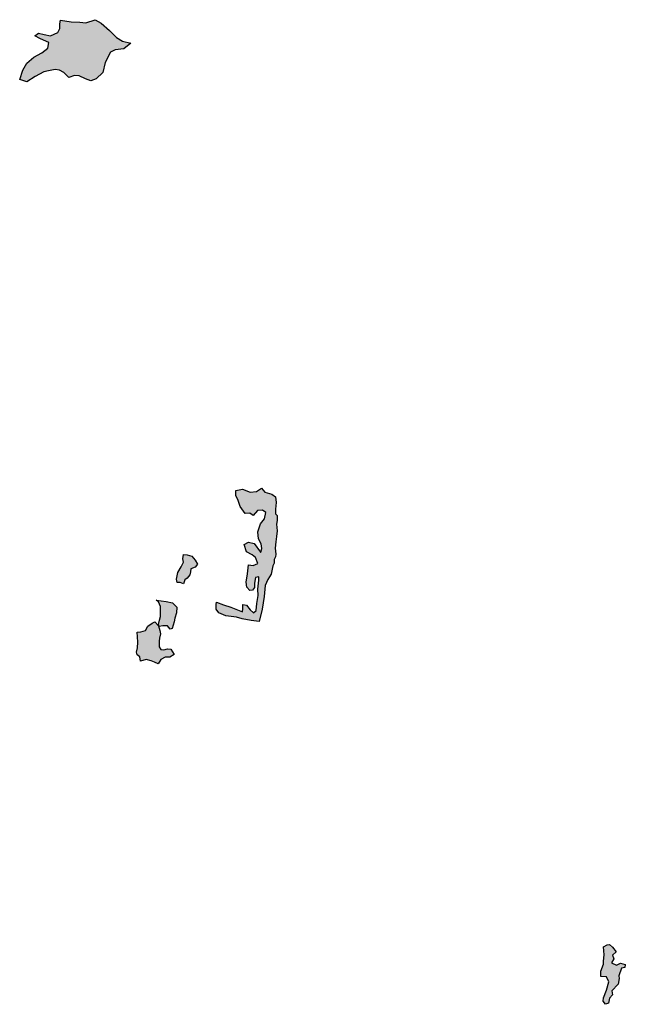
# Model space of a CAD drawing. Extents: x 661999 to 682062, y 7163612 to 7195266.
# Drawn here: x 666516 to 667949, y 7169014 to 7171342 of the extents above; entities that cross this region are included whole.
import ezdxf

# ---------------------------------------------------------------- set-up
doc = ezdxf.new("R2010")
doc.units = 0
doc.header["$MEASUREMENT"] = 0
doc.layers.add('bosques nao cadastrados', color=40, linetype='Continuous')

msp = doc.modelspace()

# ---------------------------------------------------------------- hatches: boundary and pattern name
at = {"layer": 'bosques nao cadastrados', "linetype": 'Continuous'}
for points in [[(666612.77, 7171341.05), (666638.48, 7171337.26), (666658.79, 7171336.01), (666673.17, 7171334.58), (666694.66, 7171342.11), (666709.46, 7171333.84), (666729.14, 7171316.34), (666745.09, 7171300.06), (666759.47, 7171291.43), (666779.61, 7171286.39), (666763.07, 7171273.45), (666742.21, 7171270.57), (666731.42, 7171265.54), (666718.48, 7171241.09), (666713.45, 7171217.36), (666697.63, 7171202.26), (666684.68, 7171197.22), (666672.18, 7171202.25), (666657.37, 7171209.6), (666645.82, 7171210.48), (666632.9, 7171205.13), (666620.68, 7171217.36), (666610.61, 7171222.39), (666600.54, 7171224.55), (666584.72, 7171220.95), (666573.22, 7171218.8), (666553.08, 7171208.01), (666533.66, 7171195.06), (666516.4, 7171200.82), (666523.59, 7171223.11), (666532.94, 7171238.93), (666549.48, 7171253.31), (666568.9, 7171264.1), (666583.28, 7171274.89), (666585.44, 7171287.83), (666565.3, 7171296.46), (666552.36, 7171303.65), (666560.68, 7171310.1), (666574.7, 7171307.38), (666589.53, 7171303.74), (666606.93, 7171312.14), (666611.13, 7171321.41), (666611.33, 7171332.42)], [(667082.58, 7169918.57), (667064.13, 7169920.92), (667042.7, 7169925.46), (667029.52, 7169929.11), (667003.95, 7169932.71), (666987.49, 7169939.12), (666980.95, 7169948.35), (666981.03, 7169959.46), (666981.9, 7169965.02), (666998.36, 7169958.61), (667015.66, 7169953.12), (667043.65, 7169942.13), (667044.52, 7169948.61), (667044.59, 7169958.79), (667052.84, 7169957.9), (667061.84, 7169946.83), (667069.22, 7169939.46), (667075.87, 7169945.04), (667077.64, 7169961.7), (667080.25, 7169980.23), (667079.53, 7169995.03), (667082.16, 7170016.33), (667082.22, 7170024.67), (667073.95, 7170022.78), (667072.21, 7170009.81), (667072.13, 7169999.63), (667067.13, 7169993.13), (667060.52, 7169992.18), (667053.98, 7170000.48), (667052.41, 7170011.59), (667055.03, 7170031.96), (667057.66, 7170053.26), (667068.38, 7170051.45), (667079.97, 7170056.13), (667074.29, 7170069.99), (667066.08, 7170076.44), (667052.93, 7170083.79), (667047.28, 7170101.35), (667058.05, 7170106.95), (667071.23, 7170103.3), (667085.75, 7170082.95), (667086.9, 7170082.95), (667089.31, 7170091.34), (667087.74, 7170102.44), (667081.22, 7170114.45), (667079.69, 7170131.1), (667086.43, 7170149.64), (667095.6, 7170161.71), (667099.01, 7170176.54), (667090.79, 7170182.06), (667079.23, 7170181.08), (667068.41, 7170169.93), (667061.02, 7170175.46), (667049.46, 7170174.48), (667038.02, 7170191.1), (667032.36, 7170207.74), (667027.47, 7170216.05), (667027.56, 7170229.01), (667043.27, 7170231.85), (667061.38, 7170224.52), (667076.25, 7170226.43), (667088.69, 7170233.88), (667096.05, 7170224.66), (667112.53, 7170220.1), (667121.56, 7170213.65), (667123.12, 7170200.7), (667121.36, 7170184.96), (667121.28, 7170173.85), (667125.37, 7170169.24), (667125.29, 7170158.13), (667123.57, 7170148.87), (667125.11, 7170133.14), (667124.19, 7170120.18), (667122.45, 7170107.21), (667120.69, 7170092.39), (667122.24, 7170078.51), (667121.47, 7170071.73), (667118.74, 7170065.64), (667118.05, 7170056.65), (667115.43, 7170050.72), (667111.16, 7170031.26), (667103.64, 7170018.27), (667096.93, 7170004.36), (667095.1, 7169978.44), (667089.92, 7169947.87)], [(666903.78, 7170008.21), (666896.37, 7170010.95), (666888.94, 7170010.92), (666887.35, 7170019.25), (666890.76, 7170035), (666898.29, 7170047.99), (666904.15, 7170059.12), (666902.56, 7170067.44), (666904.28, 7170077.63), (666912.53, 7170076.74), (666923.24, 7170073.08), (666931.43, 7170063.86), (666937.14, 7170054.62), (666931.31, 7170047.19), (666921.37, 7170043.45), (666920.49, 7170036.04), (666918.79, 7170029.56), (666912.96, 7170021.2), (666907.15, 7170017.48)], [(666877.42, 7169902.58), (666872.46, 7169900.71), (666865.91, 7169909.01), (666855.18, 7169908.97), (666846.08, 7169907.08), (666844.47, 7169911.7), (666847.02, 7169921.89), (666849.56, 7169931.16), (666849.64, 7169942.27), (666849.73, 7169954.3), (666844.86, 7169965.39), (666839.1, 7169969.07), (666863.02, 7169966.39), (666877.86, 7169962.74), (666888.52, 7169952.61), (666887.6, 7169939.64), (666883.38, 7169926.67), (666881.66, 7169918.33)], [(666802.56, 7169825.45), (666800.99, 7169835.62), (666794.42, 7169840.22), (666792.81, 7169846.7), (666795.36, 7169856.89), (666796.28, 7169869.85), (666794.72, 7169882.8), (666793.98, 7169893.91), (666803.07, 7169894.87), (666813.82, 7169897.69), (666819.67, 7169907.9), (666829.63, 7169915.34), (666836.26, 7169918.15), (666844.45, 7169908.92), (666847.67, 7169897.83), (666849.26, 7169889.5), (666847.53, 7169879.32), (666846.66, 7169872.83), (666846.56, 7169858.95), (666850.64, 7169852.48), (666857.24, 7169851.59), (666866.34, 7169854.4), (666873.77, 7169853.5), (666881.93, 7169840.58), (666871.98, 7169834.98), (666860.42, 7169834.94), (666850.48, 7169829.34), (666843.8, 7169819.13), (666835.57, 7169822.8), (666827.33, 7169825.55), (666815.8, 7169829.2)], [(667897.43, 7169029.12), (667904.83, 7169046.96), (667910.04, 7169066.99), (667904.6, 7169078.29), (667891.14, 7169079.09), (667891.05, 7169091.83), (667897.6, 7169108.46), (667897.78, 7169115.76), (667898.97, 7169130.33), (667897.62, 7169149.81), (667906.12, 7169154.65), (667912.06, 7169155.02), (667918.86, 7169149.09), (667927.77, 7169137.84), (667918.98, 7169129.87), (667921.84, 7169121.6), (667916.28, 7169112.03), (667927.99, 7169106.3), (667937.52, 7169111.31), (667949.08, 7169108.09), (667947.68, 7169101.05), (667940.06, 7169098.88), (667933.7, 7169081.41), (667934.75, 7169074.68), (667932.17, 7169061.43), (667917.46, 7169045.57), (667918.87, 7169036.32), (667911.71, 7169028.08), (667909.37, 7169016.49), (667901.95, 7169013.68), (667897.03, 7169021.2)]]:
    msp.add_hatch(color=53, dxfattribs=at).paths.add_polyline_path(points, flags=0)

# ---------------------------------------------------------------- linework, layer by layer
at = {"layer": 'bosques nao cadastrados'}
for points in [[(666612.77, 7171341.05), (666638.48, 7171337.26), (666658.79, 7171336.01), (666673.17, 7171334.58), (666694.66, 7171342.11), (666709.46, 7171333.84), (666729.14, 7171316.34), (666745.09, 7171300.06), (666759.47, 7171291.43), (666779.61, 7171286.39), (666763.07, 7171273.45), (666742.21, 7171270.57), (666731.42, 7171265.54), (666718.48, 7171241.09), (666713.45, 7171217.36), (666697.63, 7171202.26), (666684.68, 7171197.22), (666672.18, 7171202.25), (666657.37, 7171209.6), (666645.82, 7171210.48), (666632.9, 7171205.13), (666620.68, 7171217.36), (666610.61, 7171222.39), (666600.54, 7171224.55), (666584.72, 7171220.95), (666573.22, 7171218.8), (666553.08, 7171208.01), (666533.66, 7171195.06), (666516.4, 7171200.82), (666523.59, 7171223.11), (666532.94, 7171238.93), (666549.48, 7171253.31), (666568.9, 7171264.1), (666583.28, 7171274.89), (666585.44, 7171287.83), (666565.3, 7171296.46), (666552.36, 7171303.65), (666560.68, 7171310.1), (666574.7, 7171307.38), (666589.53, 7171303.74), (666606.93, 7171312.14), (666611.13, 7171321.41), (666611.33, 7171332.42)], [(667082.58, 7169918.57), (667064.13, 7169920.92), (667042.7, 7169925.46), (667029.52, 7169929.11), (667003.95, 7169932.71), (666987.49, 7169939.12), (666980.95, 7169948.35), (666981.03, 7169959.46), (666981.9, 7169965.02), (666998.36, 7169958.61), (667015.66, 7169953.12), (667043.65, 7169942.13), (667044.52, 7169948.61), (667044.59, 7169958.79), (667052.84, 7169957.9), (667061.84, 7169946.83), (667069.22, 7169939.46), (667075.87, 7169945.04), (667077.64, 7169961.7), (667080.25, 7169980.23), (667079.53, 7169995.03), (667082.16, 7170016.33), (667082.22, 7170024.67), (667073.95, 7170022.78), (667072.21, 7170009.81), (667072.13, 7169999.63), (667067.13, 7169993.13), (667060.52, 7169992.18), (667053.98, 7170000.48), (667052.41, 7170011.59), (667055.03, 7170031.96), (667057.66, 7170053.26), (667068.38, 7170051.45), (667079.97, 7170056.13), (667074.29, 7170069.99), (667066.08, 7170076.44), (667052.93, 7170083.79), (667047.28, 7170101.35), (667058.05, 7170106.95), (667071.23, 7170103.3), (667085.75, 7170082.95), (667086.9, 7170082.95), (667089.31, 7170091.34), (667087.74, 7170102.44), (667081.22, 7170114.45), (667079.69, 7170131.1), (667086.43, 7170149.64), (667095.6, 7170161.71), (667099.01, 7170176.54), (667090.79, 7170182.06), (667079.23, 7170181.08), (667068.41, 7170169.93), (667061.02, 7170175.46), (667049.46, 7170174.48), (667038.02, 7170191.1), (667032.36, 7170207.74), (667027.47, 7170216.05), (667027.56, 7170229.01), (667043.27, 7170231.85), (667061.38, 7170224.52), (667076.25, 7170226.43), (667088.69, 7170233.88), (667096.05, 7170224.66), (667112.53, 7170220.1), (667121.56, 7170213.65), (667123.12, 7170200.7), (667121.36, 7170184.96), (667121.28, 7170173.85), (667125.37, 7170169.24), (667125.29, 7170158.13), (667123.57, 7170148.87), (667125.11, 7170133.14), (667124.19, 7170120.18), (667122.45, 7170107.21), (667120.69, 7170092.39), (667122.24, 7170078.51), (667121.47, 7170071.73), (667118.74, 7170065.64), (667118.05, 7170056.65), (667115.43, 7170050.72), (667111.16, 7170031.26), (667103.64, 7170018.27), (667096.93, 7170004.36), (667095.1, 7169978.44), (667089.92, 7169947.87)], [(666903.78, 7170008.21), (666896.37, 7170010.95), (666888.94, 7170010.92), (666887.35, 7170019.25), (666890.76, 7170035), (666898.29, 7170047.99), (666904.15, 7170059.12), (666902.56, 7170067.44), (666904.28, 7170077.63), (666912.53, 7170076.74), (666923.24, 7170073.08), (666931.43, 7170063.86), (666937.14, 7170054.62), (666931.31, 7170047.19), (666921.37, 7170043.45), (666920.49, 7170036.04), (666918.79, 7170029.56), (666912.96, 7170021.2), (666907.15, 7170017.48)], [(666877.42, 7169902.58), (666872.46, 7169900.71), (666865.91, 7169909.01), (666855.18, 7169908.97), (666846.08, 7169907.08), (666844.47, 7169911.7), (666847.02, 7169921.89), (666849.56, 7169931.16), (666849.64, 7169942.27), (666849.73, 7169954.3), (666844.86, 7169965.39), (666839.1, 7169969.07), (666863.02, 7169966.39), (666877.86, 7169962.74), (666888.52, 7169952.61), (666887.6, 7169939.64), (666883.38, 7169926.67), (666881.66, 7169918.33)], [(666802.56, 7169825.45), (666800.99, 7169835.62), (666794.42, 7169840.22), (666792.81, 7169846.7), (666795.36, 7169856.89), (666796.28, 7169869.85), (666794.72, 7169882.8), (666793.98, 7169893.91), (666803.07, 7169894.87), (666813.82, 7169897.69), (666819.67, 7169907.9), (666829.63, 7169915.34), (666836.26, 7169918.15), (666844.45, 7169908.92), (666847.67, 7169897.83), (666849.26, 7169889.5), (666847.53, 7169879.32), (666846.66, 7169872.83), (666846.56, 7169858.95), (666850.64, 7169852.48), (666857.24, 7169851.59), (666866.34, 7169854.4), (666873.77, 7169853.5), (666881.93, 7169840.58), (666871.98, 7169834.98), (666860.42, 7169834.94), (666850.48, 7169829.34), (666843.8, 7169819.13), (666835.57, 7169822.8), (666827.33, 7169825.55), (666815.8, 7169829.2)], [(667897.43, 7169029.12), (667904.83, 7169046.96), (667910.04, 7169066.99), (667904.6, 7169078.29), (667891.14, 7169079.09), (667891.05, 7169091.83), (667897.6, 7169108.46), (667897.78, 7169115.76), (667898.97, 7169130.33), (667897.62, 7169149.81), (667906.12, 7169154.65), (667912.06, 7169155.02), (667918.86, 7169149.09), (667927.77, 7169137.84), (667918.98, 7169129.87), (667921.84, 7169121.6), (667916.28, 7169112.03), (667927.99, 7169106.3), (667937.52, 7169111.31), (667949.08, 7169108.09), (667947.68, 7169101.05), (667940.06, 7169098.88), (667933.7, 7169081.41), (667934.75, 7169074.68), (667932.17, 7169061.43), (667917.46, 7169045.57), (667918.87, 7169036.32), (667911.71, 7169028.08), (667909.37, 7169016.49), (667901.95, 7169013.68), (667897.03, 7169021.2)]]:
    msp.add_lwpolyline(points, close=True, dxfattribs=at)

doc.saveas('drawing.dxf')
